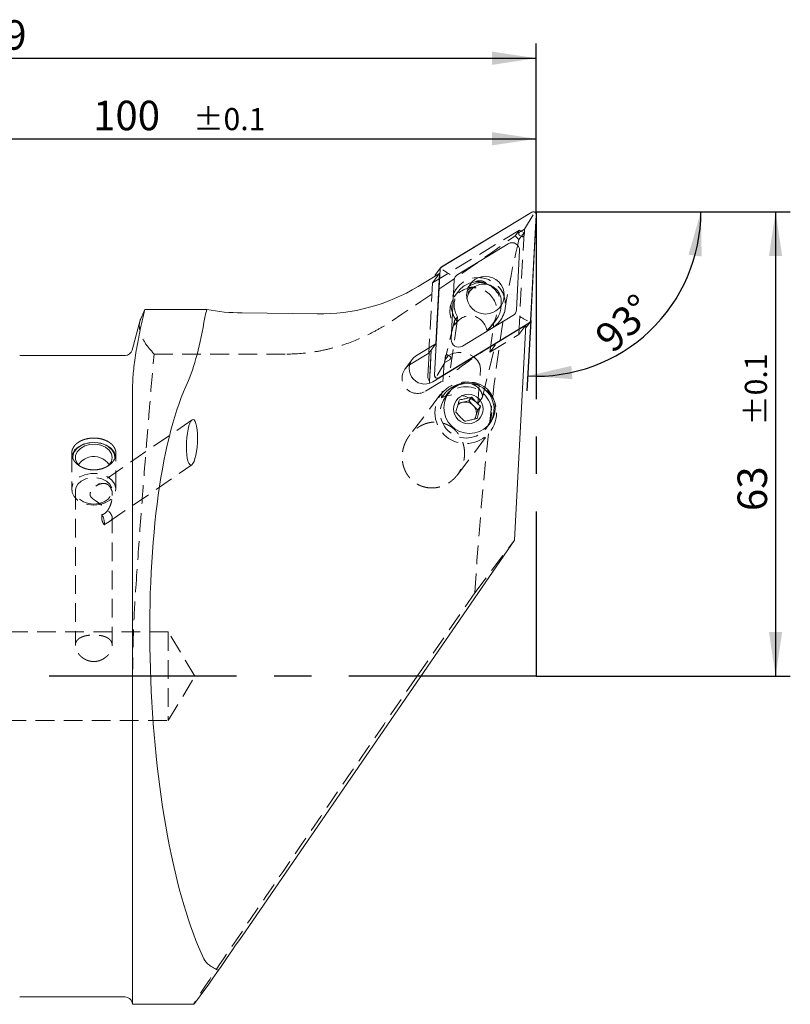
# Model space of a CAD drawing. Units: millimetres. Extents: x 14 to 251, y 11 to 155.
# Drawn here: x 199 to 251, y 87 to 154 of the extents above; entities that cross this region are included whole.
import ezdxf

# ---------------------------------------------------------------- set-up
doc = ezdxf.new("R2010")
doc.units = ezdxf.units.MM
doc.linetypes.add('CENTERX2', pattern=[20.32, 12.7, -2.54, 2.54, -2.54])
doc.linetypes.add('HIDDEN', pattern=[1.905, 1.27, -0.635])
doc.layers.add('VERMASSUNG', color=7, linetype='Continuous')
doc.styles.add('SLDTEXTSTYLE0', font='TXT', dxfattribs={"width": 0.7})
doc.dimstyles.new('SLDDIMSTYLE0', dxfattribs={"dimtxt": 2, "dimasz": 3, "dimexe": 0, "dimexo": 0.0625, "dimgap": 0.5, "dimtad": 1, "dimlfac": 2, "dimrnd": 1e-09, "dimzin": 12, "dimdsep": 46, "dimtxsty": 'SLDTEXTSTYLE0', "dimsah": 1, "dimcen": 0.09, "dimadec": 0, "dimazin": 3, "dimtol": 1, "dimtp": 0.1, "dimtm": 0.1, "dimtfac": 1, "dimtdec": 1, "dimtofl": 0, "dimtmove": 0, "dimatfit": 3, "dimfxl": 1, "dimfrac": 2, "dimtolj": 1, "dimarcsym": 0})
doc.dimstyles.new('SLDDIMSTYLE1', dxfattribs={"dimtxt": 2, "dimasz": 3, "dimexe": 0, "dimexo": 0.0625, "dimgap": 0.5, "dimtad": 1, "dimdec": 4, "dimlfac": 2, "dimzin": 12, "dimdsep": 46, "dimtxsty": 'SLDTEXTSTYLE0', "dimsah": 1, "dimcen": 0.09, "dimadec": 0, "dimazin": 3, "dimtfac": 1, "dimtdec": 3, "dimtofl": 0, "dimtmove": 0, "dimatfit": 3, "dimfxl": 1, "dimfrac": 2, "dimtolj": 1, "dimtzin": 12, "dimarcsym": 0})
doc.dimstyles.new('SLDDIMSTYLE2', dxfattribs={"dimtxt": 2, "dimasz": 3, "dimexe": 0, "dimexo": 0.0625, "dimgap": 0.5, "dimtad": 1, "dimlfac": 2, "dimrnd": 1e-09, "dimzin": 12, "dimdsep": 46, "dimtxsty": 'SLDTEXTSTYLE0', "dimsah": 1, "dimcen": 0.09, "dimadec": 0, "dimazin": 3, "dimtfac": 1, "dimtdec": 3, "dimtofl": 0, "dimtmove": 0, "dimatfit": 3, "dimfxl": 1, "dimfrac": 2, "dimtolj": 1, "dimtzin": 12, "dimarcsym": 0})

# ---------------------------------------------------------------- blocks, each defined once
blk = doc.blocks.new('_D')
at = {"layer": 'VERMASSUNG'}
for p, q in [((233.638, 140.958), (250.865, 140.958)), ((249.865, 140.958), (249.865, 109.458)), ((233.638, 109.458), (250.865, 109.458))]:
    blk.add_line(p, q, dxfattribs=at)
for points in [[(249.865, 140.958), (249.415, 137.958), (250.315, 137.958)], [(249.865, 109.458), (250.315, 112.458), (249.415, 112.458)]]:
    blk.add_solid(points, dxfattribs=at)
at = {"layer": 'VERMASSUNG', "attachment_point": 1, "rotation": 90, "style": 'SLDTEXTSTYLE0'}
for s, insert, char_height in [('±0.1', (247.781, 126.458, 0.05), 1.5), ('63', (247.287, 120.658, 0.05), 2)]:
    blk.add_mtext(s, dxfattribs=dict(at, insert=insert, char_height=char_height))
blk = doc.blocks.new('_D_1')
at = {"layer": 'VERMASSUNG'}
for p, q in [((183.638, 134.208), (183.638, 146.908)), ((233.638, 140.958), (233.638, 146.908)), ((183.638, 145.908), (233.638, 145.908))]:
    blk.add_line(p, q, dxfattribs=at)
for points in [[(183.638, 145.908), (186.638, 145.458), (186.638, 146.358)], [(233.638, 145.908), (230.638, 146.358), (230.638, 145.458)]]:
    blk.add_solid(points, dxfattribs=at)
at = {"layer": 'VERMASSUNG', "attachment_point": 1, "style": 'SLDTEXTSTYLE0'}
for s, insert, char_height in [('100', (203.588, 148.486, 0.05), 2), ('±0.1', (210.388, 147.991, 0.05), 1.5)]:
    blk.add_mtext(s, dxfattribs=dict(at, insert=insert, char_height=char_height))
blk = doc.blocks.new('_D_2')
at = {"layer": 'VERMASSUNG'}
blk.add_line((233.26, 133.573), (233.01, 128.823), dxfattribs=at)
blk.add_arc((233.649, 140.958), 11.153, 266.98482, 0, dxfattribs=at)
for points in [[(244.802, 140.958), (243.963, 138.043), (244.855, 137.925)], [(233.063, 129.821), (236.089, 129.609), (236.018, 130.506)]]:
    blk.add_solid(points, dxfattribs=at)
at = {"layer": 'VERMASSUNG', "insert": (237.447, 132.742, 0.05), "char_height": 2, "attachment_point": 1, "rotation": 43.49241, "style": 'SLDTEXTSTYLE0'}
blk.add_mtext('93°', dxfattribs=at)
blk = doc.blocks.new('_D_3')
at = {"layer": 'VERMASSUNG'}
for p, q in [((158.688, 124.71), (158.688, 152.37)), ((233.638, 140.958), (233.638, 152.37)), ((158.688, 151.37), (233.638, 151.37))]:
    blk.add_line(p, q, dxfattribs=at)
for points in [[(158.688, 151.37), (161.688, 150.92), (161.688, 151.82)], [(233.638, 151.37), (230.638, 151.82), (230.638, 150.92)]]:
    blk.add_solid(points, dxfattribs=at)
at = {"layer": 'VERMASSUNG', "insert": (192.263, 153.948, 0.05), "char_height": 2, "attachment_point": 1, "style": 'SLDTEXTSTYLE0'}
blk.add_mtext('149.9', dxfattribs=at)

msp = doc.modelspace()

# ---------------------------------------------------------------- linework, layer by layer
at = {"color": 7, "linetype": 'Continuous', "lineweight": 15}
for p, q in [((233.334218, 140.933488), (227.208075, 137.211433)), ((233.33949, 140.925013), (227.213343, 137.202958)), ((232.848154, 139.787526), (233.428155, 140.748803)), ((233.250258, 133.573848), (233.628323, 140.751381)), ((233.260189, 133.573185), (233.638254, 140.750718)), ((232.848154, 139.787526), (232.563411, 139.614523)), ((232.830581, 139.453913), (232.848154, 139.787526)), ((231.744093, 138.787999), (228.315511, 136.704898)), ((232.292594, 134.314065), (232.504183, 138.331069)), ((227.114846, 137.055202), (226.736781, 129.87767)), ((227.124778, 137.054539), (226.746713, 129.877007)), ((227.153876, 137.162463), (226.821997, 136.723009)), ((227.497709, 136.883999), (227.302012, 137.026748)), ((227.084999, 136.774736), (225.624495, 135.88738)), ((226.782707, 136.61079), (226.755192, 136.574355)), ((226.782968, 136.615748), (226.781634, 136.59042)), ((226.834015, 132.00982), (227.084999, 136.774736)), ((228.082442, 136.314324), (227.870853, 132.297319)), ((229.310376, 135.75922), (229.001244, 135.482344)), ((230.419849, 136.002892), (230.258946, 136.080588)), ((206.826664, 133.694243), (207.089468, 134.339441)), ((211.300827, 134.339441), (207.089468, 134.339441)), ((206.805586, 133.699891), (206.237302, 131.579031)), ((218.773284, 134.031447), (213.688552, 134.105825)), ((228.630939, 131.84039), (232.059521, 133.923488)), ((232.828313, 133.679489), (233.05009, 133.571273)), ((232.929685, 133.261186), (226.615497, 129.42488)), ((227.035546, 129.703375), (233.161689, 133.42543)), ((227.040813, 129.6949), (233.16696, 133.416955)), ((232.161542, 118.678015), (232.929685, 133.261186)), ((232.919426, 133.066389), (233.221156, 133.465924)), ((225.508762, 131.204638), (226.834015, 132.00982)), ((226.352138, 131.371747), (226.834015, 132.00982)), ((226.518338, 131.59182), (226.404903, 129.438217)), ((226.518338, 131.59182), (226.434899, 130.007683)), ((205.754341, 131.208439), (198.613004, 131.208439)), ((226.352138, 131.371747), (225.048551, 130.579728)), ((226.367817, 131.392509), (226.284378, 129.808371)), ((227.460829, 131.063747), (227.443257, 130.730134)), ((227.443257, 130.730134), (227.727999, 130.903137)), ((227.443257, 130.730134), (226.923944, 129.849217)), ((206.271979, 129.101599), (206.271979, 87.208439)), ((229.067792, 128.134488), (229.262845, 128.392766)), ((228.649945, 128.036865), (228.356348, 127.968271)), ((229.067792, 128.134488), (228.649945, 128.036865)), ((229.366941, 127.821659), (229.067792, 128.134488)), ((229.666089, 127.508831), (229.366941, 127.821659)), ((229.666089, 127.508831), (229.861141, 127.767109)), ((229.492822, 126.909704), (229.547386, 127.09838)), ((229.547386, 127.09838), (229.666089, 127.508831)), ((213.688552, 91.839959), (232.161542, 118.678015)), ((198.613004, 87.70844), (205.754341, 87.70844)), ((206.237302, 87.337849), (206.271979, 87.208439)), ((206.271979, 87.208439), (210.410646, 87.208439))]:
    msp.add_line(p, q, dxfattribs=at)
at = {"color": 7, "linetype": 'HIDDEN', "lineweight": 0}
for p, q in [((232.494869, 139.716304), (226.603125, 136.136663)), ((232.494869, 139.716304), (232.207564, 139.335873)), ((232.811411, 139.526014), (232.494869, 139.716304)), ((232.447812, 132.623113), (232.811411, 139.526014)), ((232.468193, 139.071544), (232.811411, 139.526014)), ((226.603125, 136.136663), (227.084999, 136.774736)), ((226.603125, 136.136663), (226.352138, 131.371747)), ((228.386504, 135.584312), (228.083369, 135.182922)), ((228.120838, 133.60365), (228.294016, 133.832962)), ((230.636978, 133.254424), (230.940108, 133.655817)), ((228.095041, 133.538314), (227.414367, 130.791747)), ((228.269619, 133.510307), (227.739544, 129.762514)), ((230.492001, 131.434823), (230.731727, 133.129745)), ((230.756124, 133.452401), (230.582946, 133.223089)), ((232.929685, 133.261186), (232.447812, 132.623113)), ((230.492001, 131.434823), (232.447812, 132.623113)), ((229.984393, 128.387435), (230.863278, 131.933802)), ((230.846272, 131.903929), (230.492001, 131.434823)), ((207.725878, 131.306694), (216.715538, 131.306694)), ((225.224228, 130.947546), (224.74235, 130.309473)), ((225.048551, 130.579728), (225.026888, 130.566564)), ((227.396609, 130.68134), (227.216982, 128.339658)), ((229.67909, 127.959096), (229.858716, 130.300778)), ((226.13362, 128.786807), (227.739544, 129.762514)), ((227.739544, 129.762514), (227.768724, 129.801157)), ((227.154588, 128.579161), (225.04294, 125.783036)), ((227.499106, 128.713232), (227.216982, 128.339658)), ((227.695209, 128.714259), (227.45587, 128.397339)), ((229.67909, 127.959096), (229.961214, 128.33267)), ((210.30735, 126.852195), (203.786272, 122.353732)), ((230.248877, 126.288046), (230.488216, 126.604966)), ((228.29355, 123.11815), (230.506194, 126.048009)), ((202.138004, 124.566354), (202.138004, 122.135955)), ((205.138005, 122.135955), (205.138005, 124.56718)), ((204.729268, 119.967107), (210.280528, 123.796556)), ((202.388005, 122.031607), (202.388005, 111.537998)), ((204.888004, 121.721667), (204.888004, 122.031607)), ((204.888004, 111.538943), (204.888004, 120.211614)), ((229.467173, 115.110286), (232.161542, 118.678015)), ((225.565915, 109.45844), (229.467173, 115.110286)), ((229.467173, 115.110286), (229.490434, 115.45844)), ((208.688003, 112.45844), (197.788004, 112.45844)), ((208.688003, 112.45844), (208.688003, 106.45844)), ((210.490585, 109.45844), (208.688003, 112.45844)), ((206.271979, 87.208439), (206.271979, 109.45844)), ((208.688003, 106.45844), (210.490585, 109.45844)), ((197.788004, 106.45844), (208.688003, 106.45844))]:
    msp.add_line(p, q, dxfattribs=at)
at = {"color": 7, "linetype": 'Continuous', "lineweight": 15, "flags": 128}
for points in [[(228.996915, 135.807461), (229.007245, 135.810406), (229.399794, 135.867522)], [(226.404903, 129.438217), (226.40944, 129.384498), (226.427482, 129.33535)], [(202.152881, 124.392365), (202.18465, 124.507763), (202.338684, 124.779923), (202.589081, 125.012096), (202.917273, 125.187062), (203.298918, 125.291849), (203.705711, 125.318681), (204.107483, 125.265567), (204.474435, 125.136451), (204.779354, 124.940906), (204.999625, 124.693434), (205.118909, 124.412391), (205.122878, 124.393619)], [(202.211996, 124.212587), (202.210912, 124.354959), (202.294397, 124.64152), (202.486732, 124.899554), (202.772339, 125.108157), (203.128074, 125.250428), (203.525123, 125.314842), (203.931316, 125.296182), (204.313747, 125.195957), (204.641433, 125.022287), (204.887827, 124.789243), (205.032966, 124.515706), (205.065097, 124.223833), (205.062923, 124.202757)], [(202.680125, 123.711695), (202.506756, 123.906875), (202.400272, 124.163727), (202.403766, 124.431745), (202.516929, 124.687115), (202.729705, 124.907146), (203.023185, 125.072287), (203.371295, 125.167864), (203.743105, 125.185386), (204.105574, 125.123297), (204.426498, 124.987109), (204.677361, 124.788929), (204.835872, 124.546361), (204.887948, 124.280962), (204.828962, 124.016312), (204.664151, 123.775926), (204.60051, 123.715688)]]:
    msp.add_lwpolyline(points, dxfattribs=at)
at = {"color": 7, "linetype": 'HIDDEN', "lineweight": 0, "flags": 128}
for points in [[(229.858716, 130.300778), (229.820208, 130.593576), (229.664968, 130.876341), (229.408187, 131.12139), (229.075005, 131.304738), (228.698031, 131.408437), (228.31417, 131.422338), (227.960997, 131.345079), (227.673081, 131.184221), (227.478606, 130.955512), (227.396609, 130.68134)], [(203.638003, 121.056946), (204.042698, 121.096958), (204.417381, 121.214028), (204.734258, 121.399473), (204.969832, 121.63954), (205.10663, 121.916424), (205.134507, 122.20959), (205.051395, 122.497293), (204.863458, 122.758198), (204.584635, 122.972955), (204.235605, 123.125635), (203.842254, 123.204915), (203.433753, 123.204915), (203.040402, 123.125635), (202.691372, 122.972955), (202.412549, 122.758198), (202.224613, 122.497293), (202.1415, 122.20959), (202.169378, 121.916424), (202.306177, 121.63954), (202.541749, 121.399473), (202.858628, 121.214028), (203.233308, 121.096958), (203.638003, 121.056946)], [(203.638003, 121.132432), (204.006448, 121.17238), (204.342154, 121.288674), (204.615292, 121.47098), (204.801596, 121.703101), (204.884508, 121.964412), (204.856663, 122.231692), (204.720535, 122.481194), (204.488219, 122.690748), (204.180359, 122.841735), (203.824307, 122.920738), (203.451702, 122.920738), (203.09565, 122.841735), (202.787788, 122.690748), (202.555471, 122.481194), (202.419344, 122.231692), (202.391499, 121.964412), (202.474411, 121.703101), (202.660714, 121.47098), (202.933855, 121.288674), (203.269559, 121.17238), (203.638003, 121.132432)]]:
    msp.add_lwpolyline(points, dxfattribs=at)
at = {"color": 7, "linetype": 'Continuous', "lineweight": 15}
for centre, radius in [((230.194452, 135.297541), 1.276106), ((229.115584, 127.668223), 1.741744), ((229.032201, 127.581147), 0.996877)]:
    msp.add_circle(centre, radius, dxfattribs=at)
at = {"color": 7, "linetype": 'HIDDEN', "lineweight": 0}
for centre, radius in [((228.859183, 127.323476), 2.089653), ((228.876238, 127.351305), 1.741744)]:
    msp.add_circle(centre, radius, dxfattribs=at)
at = {"color": 7, "linetype": 'Continuous', "lineweight": 15}
for centre, radius, start, end in [((233.437268, 140.760646), 0.201231, 357.17218115, 120.80372181), ((233.437388, 140.760815), 0.191168, 357.17133887, 120.80425973), ((232.343365, 138.944356), 0.435772, 58.91263678, 59.06522461), ((232.001721, 138.355896), 0.503075, 357.17131123, 120.80417918), ((227.309055, 137.045243), 0.194464, 121.28345679, 177.06427341), ((227.309276, 137.045079), 0.184741, 121.28441401, 177.06467431), ((226.977617, 136.605651), 0.194911, 142.9787619, 177.03042126), ((228.567973, 136.289418), 0.486169, 121.28450162, 177.0635536), ((218.975774, 146.857612), 12.827763, 269.09553422, 301.21876962), ((229.840032, 134.869764), 1.282796, 60.44810326, 129.9324808), ((213.543226, 144.939409), 10.834559, 258.05531314, 270.76853968), ((231.807055, 134.338975), 0.486177, 301.28447951, 357.06301023), ((233.065757, 133.583314), 0.184744, 301.28345495, 357.06287957), ((233.065973, 133.58315), 0.194472, 301.28461251, 357.06251651), ((228.373312, 132.272489), 0.503072, 177.17090532, 300.80433709), ((205.75434, 131.70844), 0.5, 270, 345), ((226.069154, 130.319127), 1.047935, 122.32751124, 301.4230006), ((227.739982, 131.227179), 0.031929, 237.94760448, 240.03025691), ((226.784077, 129.783171), 0.500333, 177.11306108, 220.88685494), ((226.937762, 129.867737), 0.201226, 177.17033794, 300.80494501), ((226.937646, 129.867571), 0.191166, 177.17055318, 300.80504542), ((229.022762, 127.579315), 1.743927, 43.32620814, 140.89348929), ((229.048355, 127.570771), 1.731335, 324.71586779, 44.1130583), ((228.816037, 127.322788), 0.733139, 103.09395512, 133.68426405), ((228.819634, 127.300213), 0.755943, 43.61384251, 102.97188383), ((228.828607, 127.303205), 0.747393, 344.09443448, 43.92228809), ((228.847181, 127.300719), 0.728855, 325.6945777, 343.88226807), ((203.638004, 123.108477), 1.25, 105.35290389, 146.76479925), ((203.638004, 123.108477), 1.25, 33.23967591, 105.35290389), ((205.75434, 87.20844), 0.5, 15, 90)]:
    msp.add_arc(centre, radius, start, end, dxfattribs=at)
at = {"color": 7, "linetype": 'HIDDEN', "lineweight": 0}
for centre, radius, start, end in [((229.706826, 134.653763), 1.836588, 303.92079784, 218.50610161), ((229.375092, 134.219579), 1.589911, 305.42578692, 217.00119412), ((229.635933, 134.639026), 1.565401, 95.07506962, 210.99244514), ((229.664808, 134.605928), 1.587953, 313.41257664, 61.60933244), ((225.588344, 129.681716), 1.047945, 122.39602244, 301.35431642), ((203.309059, 119.846383), 1.045582, 353.53183119, 33.13171829)]:
    msp.add_arc(centre, radius, start, end, dxfattribs=at)
for centre, major_axis, ratio, start_param, end_param in [((192.432049, 115.45844), (42.724228, 26.461712), 0.033330137, 5.518496485, 5.888301187), ((232.054241, 115.45844), (1.787115, 26.499441), 0.096313476, 0.477615216, 1.577291588), ((276.147786, 115.45844), (45.263237, -26.20089), 0.087716023, 3.43984937, 3.462323297), ((229.105868, 132.42065), (0.164753, 1.481352), 0.835520928, 5.150202318, 7.344983985), ((229.307499, 130.852542), (1.554852, 1.091459), 0.063850869, 6.087697385, 9.229290039), ((228.333449, 126.655564), (1.93908, -0.842433), 0.870378963, 1.225910233, 2.501034075), ((225.768992, 109.45844), (15.359072, 22.249797), 0.006181593, 1.575063465, 3.145859792)]:
    msp.add_ellipse(centre, major_axis=major_axis, ratio=ratio, start_param=start_param, end_param=end_param, dxfattribs=at)
at = {"color": 7, "linetype": 'Continuous', "lineweight": 15}
for centre, major_axis, ratio, start_param, end_param in [((230.098118, 134.887374), (0.909178, -0.744952), 0.985528512, 2.110284641, 3.701048398), ((230.098118, 134.887374), (0.909178, -0.744952), 0.985528512, 0.393242372, 2.110284641), ((207.286902, 143.668437), (-0.661797, 16.499068), 0.264945225, 3.619890034, 4.033411441), ((213.391844, 109.45844), (-0.892423, 22.248744), 0.264945225, 0.478297381, 2.597555273), ((214.002137, 92.25519), (2.999941, 4.354429), 0.004305919, 1.669266102, 2.253756011), ((225.768992, 109.45844), (15.359072, 22.249797), 0.006181593, 3.145859792, 3.605444064)]:
    msp.add_ellipse(centre, major_axis=major_axis, ratio=ratio, start_param=start_param, end_param=end_param, dxfattribs=at)
msp.add_ellipse((210.293939, 125.324375), major_axis=(0.079655, 1.549243), ratio=0.235489966, dxfattribs=at)
for points, knots in [([(232.563411, 139.614523), (232.538885, 139.598119), (232.499733, 139.571935), (232.461586, 139.525313), (232.445793, 139.486951), (232.444579, 139.452117), (232.456583, 139.415448), (232.49471, 139.365162), (232.538027, 139.337133), (232.567378, 139.318141)], [0, 0, 0, 0, 0.223496281, 0.356761771, 0.453120467, 0.53446237, 0.615733012, 0.73962001, 1, 1, 1, 1]), ([(232.568373, 139.317543), (232.594171, 139.303118), (232.634558, 139.280536), (232.691958, 139.266415), (232.734006, 139.268491), (232.766924, 139.283982), (232.795564, 139.313962), (232.822319, 139.370303), (232.827344, 139.421152), (232.830581, 139.453913)], [0, 0, 0, 0, 0.221063229, 0.346079684, 0.439604587, 0.533892673, 0.614657151, 0.751727895, 1, 1, 1, 1]), ([(227.497709, 136.883999), (227.528079, 136.862816), (227.588782, 136.820475), (227.694444, 136.75822), (227.763618, 136.72234), (227.796643, 136.706645), (227.797535, 136.706221)], [0, 0, 0, 0, 0.328045951, 0.655700354, 0.990698146, 1, 1, 1, 1]), ([(229.517606, 135.868567), (229.422252, 135.849707), (229.209496, 135.807625), (229.048139, 135.674509), (228.9591, 135.601054)], [0, 0, 0, 0, 0.448186611, 1, 1, 1, 1]), ([(207.089468, 134.339442), (206.96579, 133.802127), (206.852948, 133.28759), (206.652753, 132.304096), (206.565398, 131.835127), (206.457367, 131.167513), (206.425324, 130.951586), (206.370228, 130.537424), (206.347064, 130.338517), (206.291147, 129.766236), (206.271978, 129.417209), (206.271978, 129.101599)], [0, 0, 0, 0, 0.25, 0.25, 0.5, 0.5, 0.625, 0.625, 0.75, 0.75, 1, 1, 1, 1]), ([(232.828313, 133.679489), (232.794903, 133.696647), (232.728124, 133.730941), (232.623783, 133.794947), (232.560513, 133.838644), (232.531821, 133.860077), (232.531046, 133.860656)], [0, 0, 0, 0, 0.328044358, 0.655701678, 0.990697965, 1, 1, 1, 1]), ([(227.723037, 131.200117), (227.697239, 131.214541), (227.656852, 131.237124), (227.599452, 131.251245), (227.557405, 131.249169), (227.524486, 131.233678), (227.495846, 131.203698), (227.469091, 131.147357), (227.464066, 131.096508), (227.460829, 131.063747)], [0, 0, 0, 0, 0.221063217, 0.346079672, 0.439604573, 0.533892687, 0.614657141, 0.751727882, 1, 1, 1, 1]), ([(227.727999, 130.903137), (227.752526, 130.91954), (227.791677, 130.945725), (227.829824, 130.992346), (227.845617, 131.030709), (227.846831, 131.065543), (227.834827, 131.10221), (227.796705, 131.1525), (227.753386, 131.180527), (227.724032, 131.199519)], [0, 0, 0, 0, 0.223495824, 0.356761063, 0.453119567, 0.5344613, 0.61573179, 0.739613127, 1, 1, 1, 1]), ([(229.262845, 128.392766), (229.13784, 128.357705), (228.923945, 128.297712), (228.630448, 128.233596), (228.489589, 128.2086), (228.427147, 128.19752)], [0, 0, 0, 0, 0.439113993, 0.751364511, 1, 1, 1, 1]), ([(229.861141, 127.767109), (229.823581, 127.800547), (229.717027, 127.895404), (229.524524, 128.084758), (229.363384, 128.269069), (229.281609, 128.36968), (229.262845, 128.392766)], [0, 0, 0, 0, 0.186418832, 0.528841188, 0.89188821, 1, 1, 1, 1]), ([(228.427147, 128.19752), (228.387791, 128.072892), (228.320451, 127.859642), (228.240002, 127.572737), (228.205181, 127.436853), (228.189745, 127.376617)], [0, 0, 0, 0, 0.439115287, 0.751366232, 1, 1, 1, 1]), ([(229.62374, 126.946206), (229.652355, 127.056615), (229.701319, 127.245534), (229.789938, 127.543254), (229.839272, 127.698354), (229.861141, 127.767109)], [0, 0, 0, 0, 0.4391160335, 0.7513656293, 1, 1, 1, 1]), ([(228.189745, 127.376617), (228.208509, 127.353531), (228.290286, 127.252922), (228.451424, 127.06861), (228.643928, 126.879257), (228.750481, 126.784398), (228.788042, 126.75096)], [0, 0, 0, 0, 0.108110337, 0.471157437, 0.813579867, 1, 1, 1, 1]), ([(228.788042, 126.75096), (228.902309, 126.771801), (229.097829, 126.807462), (229.399493, 126.882395), (229.554865, 126.926607), (229.62374, 126.946206)], [0, 0, 0, 0, 0.43911612, 0.7513638769, 1, 1, 1, 1]), ([(203.836261, 123.452276), (203.538875, 123.452276), (203.441409, 123.459747), (203.249663, 123.488962), (203.154388, 123.511061), (202.97275, 123.568567), (202.886605, 123.603689), (202.723574, 123.686334), (202.646406, 123.734277), (202.50808, 123.838491), (202.445998, 123.895131), (202.336342, 124.01744), (202.28976, 124.082212), (202.214942, 124.21535), (202.186135, 124.2847), (202.147592, 124.4258), (202.138057, 124.496285), (202.137951, 124.637072), (202.147692, 124.708102), (202.185964, 124.844706), (202.214282, 124.910659), (202.289391, 125.037994), (202.336343, 125.099149), (202.444891, 125.211735), (202.506861, 125.263901), (202.646818, 125.359924), (202.722639, 125.402278), (202.885034, 125.476109), (202.972691, 125.507889), (203.154405, 125.558739), (203.247902, 125.577838), (203.440128, 125.603666), (203.53956, 125.610272), (203.735367, 125.610319), (203.832688, 125.603975), (204.026144, 125.578219), (204.120937, 125.558861), (204.301502, 125.508461), (204.388638, 125.477076), (204.552857, 125.402604), (204.628424, 125.360308), (204.766851, 125.265615), (204.830236, 125.212554), (204.93929, 125.099631), (204.985424, 125.039676), (205.060828, 124.912512), (205.08981, 124.845263), (205.128104, 124.709129), (205.137905, 124.639535), (205.138101, 124.49712), (205.128444, 124.426312), (205.090501, 124.286597), (205.061787, 124.216806), (204.986587, 124.082646), (204.940571, 124.018671), (204.831932, 123.89706), (204.768651, 123.839108), (204.630359, 123.734777), (204.554931, 123.687756), (204.39125, 123.604473), (204.303853, 123.568825), (204.033222, 123.482937), (203.836261, 123.452276), (203.538875, 123.452276)], [-0.0625, -0.0625, 0, 0, 0.03125, 0.03125, 0.0625, 0.0625, 0.09375, 0.09375, 0.125, 0.125, 0.15625, 0.15625, 0.1875, 0.1875, 0.21875, 0.21875, 0.25, 0.25, 0.28125, 0.28125, 0.3125, 0.3125, 0.34375, 0.34375, 0.375, 0.375, 0.40625, 0.40625, 0.4375, 0.4375, 0.46875, 0.46875, 0.5, 0.5, 0.53125, 0.53125, 0.5625, 0.5625, 0.59375, 0.59375, 0.625, 0.625, 0.65625, 0.65625, 0.6875, 0.6875, 0.71875, 0.71875, 0.75, 0.75, 0.78125, 0.78125, 0.8125, 0.8125, 0.84375, 0.84375, 0.875, 0.875, 0.90625, 0.90625, 0.9375, 0.9375, 1, 1, 1.03125, 1.03125]), ([(211.10436, 90.299456), (211.183126, 90.137597), (211.304885, 89.991065), (211.556275, 89.792135), (211.651273, 89.729922), (211.858642, 89.61633), (211.971651, 89.564414), (212.094355, 89.517167)], [0, 0, 0, 0, 0.5, 0.5, 0.75, 0.75, 1, 1, 1, 1])]:
    msp.add_open_spline(points, degree=3, knots=knots, dxfattribs=at)
at = {"color": 7, "linetype": 'HIDDEN', "lineweight": 0}
for points, knots in [([(230.258947, 136.080588), (230.211223, 136.128682), (230.158939, 136.171855), (230.039452, 136.241419), (229.974798, 136.265978), (229.834304, 136.287692), (229.762904, 136.283787), (229.625152, 136.254115), (229.560159, 136.229286), (229.497456, 136.19829)], [0, 0, 0, 0, 0.25, 0.25, 0.5, 0.5, 0.75, 0.75, 1, 1, 1, 1]), ([(229.497456, 136.19829), (229.62124, 136.205993), (229.75223, 136.200247), (230.009181, 136.160523), (230.138468, 136.125988), (230.258947, 136.080588)], [0, 0, 0, 0, 0.5, 0.5, 1, 1, 1, 1]), ([(207.725878, 131.306694), (207.505388, 131.556749), (207.064448, 132.056816), (206.753725, 132.814275), (206.682572, 133.361102), (206.809633, 133.654868), (206.826664, 133.694243)], [0, 0, 0, 0, 0.315629738, 0.631203353, 0.950567123, 1, 1, 1, 1]), ([(216.715537, 131.306694), (217.382558, 131.306694), (218.036288, 131.36351), (218.998957, 131.523994), (219.316833, 131.590116), (219.946635, 131.746743), (220.260188, 131.837849), (221.175683, 132.141272), (221.754659, 132.383374), (222.581091, 132.794441), (222.849522, 132.939494), (223.372759, 133.244051), (223.627018, 133.403291), (223.872359, 133.567298)], [0, 0, 0, 0, 0.25, 0.25, 0.375, 0.375, 0.5, 0.5, 0.75, 0.75, 0.875, 0.875, 1, 1, 1, 1]), ([(228.105351, 133.262721), (228.091473, 133.336253), (228.085605, 133.404819), (228.08943, 133.523437), (228.098593, 133.574196), (228.120837, 133.603651)], [0, 0, 0, 0, 0.5, 0.5, 1, 1, 1, 1]), ([(230.582945, 133.223089), (230.560701, 133.193635), (230.520728, 133.147638), (230.422784, 133.043567), (230.364134, 132.984973), (230.296678, 132.924013)], [0, 0, 0, 0, 0.5, 0.5, 1, 1, 1, 1]), ([(206.484943, 115.45844), (206.584714, 116.888571), (206.686365, 118.298931), (206.892588, 121.081844), (206.997167, 122.454394), (207.129636, 124.145641), (207.156251, 124.483053), (207.209186, 125.149424), (207.235562, 125.479093), (207.314422, 126.457706), (207.366637, 127.096274), (207.522264, 128.9711), (207.624658, 130.166746), (207.725878, 131.306694)], [0, 0, 0, 0, 0.25, 0.25, 0.5, 0.5, 0.5625, 0.5625, 0.625, 0.625, 0.75, 0.75, 1, 1, 1, 1]), ([(229.961216, 128.33267), (229.990606, 128.371588), (229.995147, 128.434519), (229.971161, 128.584056), (229.941854, 128.671722), (229.865715, 128.812001), (229.834869, 128.860357), (229.75759, 128.959637), (229.711173, 129.010735), (229.593774, 129.112818), (229.523659, 129.163966), (229.382237, 129.235305), (229.329482, 129.257764), (229.20847, 129.296816), (229.142424, 129.312464), (229.003048, 129.332611), (228.932409, 129.336597), (228.800012, 129.334958), (228.737452, 129.329543), (228.56431, 129.30568), (228.465773, 129.280031), (228.29043, 129.223439), (228.213728, 129.192185), (228.073224, 129.127484), (228.009626, 129.093944), (227.834064, 128.992809), (227.739351, 128.926209), (227.586764, 128.805994), (227.528377, 128.751989), (227.499107, 128.713232)], [0, 0, 0, 0, 0.125, 0.125, 0.25, 0.25, 0.3125, 0.3125, 0.375, 0.375, 0.4375, 0.4375, 0.46875, 0.46875, 0.5, 0.5, 0.53125, 0.53125, 0.5625, 0.5625, 0.625, 0.625, 0.6875, 0.6875, 0.75, 0.75, 0.875, 0.875, 1, 1, 1, 1]), ([(226.707583, 122.226365), (226.410402, 122.226365), (226.264648, 122.242542), (225.978709, 122.306605), (225.83744, 122.355383), (225.574366, 122.48061), (225.450458, 122.557498), (225.220763, 122.738128), (225.118303, 122.839097), (224.936379, 123.060583), (224.85687, 123.181927), (224.72652, 123.433172), (224.674538, 123.564372), (224.596329, 123.836198), (224.571062, 123.973309), (224.545571, 124.249576), (224.545538, 124.389919), (224.569776, 124.665605), (224.593771, 124.800958), (224.664481, 125.066935), (224.711751, 125.198523), (224.826552, 125.44941), (224.894054, 125.569343), (225.049582, 125.798215), (225.138664, 125.90816), (225.333719, 126.109673), (225.439474, 126.201486), (225.611293, 126.3251), (225.670779, 126.363939), (225.794543, 126.436528), (225.8592, 126.470428), (226.056601, 126.561678), (226.19354, 126.609356), (226.407805, 126.659235), (226.4812, 126.672252), (226.627464, 126.689943), (226.700599, 126.694732), (226.846875, 126.696176), (226.920016, 126.692832), (227.066304, 126.677723), (227.139977, 126.665809), (227.355339, 126.618), (227.492396, 126.57034), (227.754041, 126.444566), (227.876259, 126.367243), (228.098131, 126.190741), (228.199617, 126.089905), (228.46502, 125.765872), (228.595327, 125.515504), (228.716575, 125.121913), (228.745245, 124.985802), (228.777963, 124.711453), (228.782152, 124.573955), (228.766857, 124.298314), (228.747023, 124.158909), (228.683683, 123.886526), (228.640516, 123.753809), (228.53093, 123.495534), (228.463702, 123.368783), (228.307465, 123.129587), (228.21924, 123.017811), (228.071358, 122.862334), (228.019459, 122.812551), (227.910165, 122.717321), (227.852464, 122.671691), (227.674717, 122.54474), (227.54918, 122.472308), (227.283584, 122.352795), (227.141721, 122.305474), (226.8542, 122.242612), (226.707583, 122.226365), (226.410402, 122.226365)], [-0.03125, -0.03125, 0, 0, 0.03125, 0.03125, 0.0625, 0.0625, 0.09375, 0.09375, 0.125, 0.125, 0.15625, 0.15625, 0.1875, 0.1875, 0.21875, 0.21875, 0.25, 0.25, 0.28125, 0.28125, 0.3125, 0.3125, 0.34375, 0.34375, 0.375, 0.375, 0.40625, 0.40625, 0.421875, 0.421875, 0.4375, 0.4375, 0.46875, 0.46875, 0.484375, 0.484375, 0.5, 0.5, 0.515625, 0.515625, 0.53125, 0.53125, 0.5625, 0.5625, 0.59375, 0.59375, 0.625, 0.625, 0.6875, 0.6875, 0.71875, 0.71875, 0.75, 0.75, 0.78125, 0.78125, 0.8125, 0.8125, 0.84375, 0.84375, 0.875, 0.875, 0.890625, 0.890625, 0.90625, 0.90625, 0.9375, 0.9375, 0.96875, 0.96875, 1, 1, 1.03125, 1.03125]), ([(204.184646, 120.417862), (204.224725, 120.425588), (204.263815, 120.437476), (204.34008, 120.471423), (204.377474, 120.493854), (204.48081, 120.572848), (204.540322, 120.642206), (204.640585, 120.789988), (204.683078, 120.870315), (204.755394, 121.034098), (204.78539, 121.117959), (204.859378, 121.374124), (204.88786, 121.553351), (204.888147, 121.901069), (204.85869, 122.073974), (204.755449, 122.285225), (204.711592, 122.346807), (204.607687, 122.445329), (204.548788, 122.481387), (204.421879, 122.527617), (204.355506, 122.537374), (204.220536, 122.535176), (204.153741, 122.523385), (204.021833, 122.483529), (203.956308, 122.455073), (203.831627, 122.386388), (203.771957, 122.346079), (203.658808, 122.255344), (203.605012, 122.204642), (203.50803, 122.094673), (203.464818, 122.035746), (203.416061, 121.942164), (203.402843, 121.910578), (203.384884, 121.846996), (203.380243, 121.814584), (203.383387, 121.721475), (203.409392, 121.664059), (203.490062, 121.562082), (203.543996, 121.515354), (203.661183, 121.424185), (203.725509, 121.379119), (203.86098, 121.285286), (203.930736, 121.237608), (204.072591, 121.137869), (204.145607, 121.085182), (204.288127, 120.976851), (204.357613, 120.92132), (204.491618, 120.806014), (204.553668, 120.748307), (204.664926, 120.633867), (204.71472, 120.576284), (204.794842, 120.468212), (204.826418, 120.416189), (204.87026, 120.320312), (204.882835, 120.276245), (204.890585, 120.195084), (204.885769, 120.158855), (204.860494, 120.092222), (204.83989, 120.061967), (204.784475, 120.005781), (204.749671, 119.979713), (204.662835, 119.92463), (204.61149, 119.896236), (204.520477, 119.842522), (204.488315, 119.822969), (204.420074, 119.778913), (204.384206, 119.754484), (204.347986, 119.728597)], [0, 0, 0, 0, 0.015625, 0.015625, 0.03125, 0.03125, 0.0625, 0.0625, 0.09375, 0.09375, 0.125, 0.125, 0.1875, 0.1875, 0.25, 0.25, 0.28125, 0.28125, 0.3125, 0.3125, 0.34375, 0.34375, 0.375, 0.375, 0.40625, 0.40625, 0.4375, 0.4375, 0.46875, 0.46875, 0.5, 0.5, 0.515625, 0.515625, 0.53125, 0.53125, 0.5625, 0.5625, 0.59375, 0.59375, 0.625, 0.625, 0.65625, 0.65625, 0.6875, 0.6875, 0.71875, 0.71875, 0.75, 0.75, 0.78125, 0.78125, 0.8125, 0.8125, 0.84375, 0.84375, 0.875, 0.875, 0.90625, 0.90625, 0.9375, 0.9375, 0.96875, 0.96875, 0.984375, 0.984375, 1, 1, 1, 1]), ([(204.347986, 119.728597), (204.283574, 119.815251), (204.226308, 119.915169), (204.180774, 120.091571), (204.172633, 120.154631), (204.170022, 120.283568), (204.175208, 120.35), (204.184646, 120.417862)], [0, 0, 0, 0, 0.5, 0.5, 0.75, 0.75, 1, 1, 1, 1]), ([(206.271978, 109.45844), (206.271978, 110.457987), (206.290106, 111.457799), (206.361706, 113.457939), (206.415214, 114.458951), (206.484943, 115.45844)], [0, 0, 0, 0, 0.5, 0.5, 1, 1, 1, 1]), ([(203.554401, 110.453722), (203.721607, 110.453722), (203.803595, 110.462365), (203.964553, 110.495661), (204.044356, 110.520751), (204.19514, 110.584273), (204.266503, 110.622575), (204.401577, 110.710915), (204.464665, 110.760709), (204.635538, 110.920137), (204.728339, 111.043266), (204.822541, 111.230711), (204.84711, 111.295002), (204.879697, 111.420681), (204.887906, 111.481894), (204.888099, 111.600836), (204.879794, 111.658693), (204.847484, 111.765481), (204.823493, 111.815292), (204.75996, 111.907702), (204.721363, 111.949015), (204.631125, 112.023529), (204.578878, 112.056945), (204.464626, 112.11464), (204.402481, 112.139202), (204.267674, 112.18116), (204.195113, 112.19839), (204.045242, 112.225339), (203.967207, 112.235306), (203.804297, 112.248764), (203.721878, 112.25203), (203.557284, 112.252113), (203.473762, 112.24886), (203.311712, 112.235617), (203.233454, 112.225748), (203.082169, 112.198692), (203.009588, 112.181473), (202.875222, 112.139806), (202.812292, 112.11506), (202.697196, 112.057018), (202.64596, 112.024269), (202.555677, 111.950014), (202.516311, 111.907932), (202.453219, 111.816465), (202.429197, 111.767108), (202.396507, 111.660246), (202.388068, 111.602398), (202.387876, 111.424541), (202.421358, 111.295027), (202.515634, 111.1068), (202.554892, 111.043977), (202.645404, 110.924619), (202.696668, 110.867739), (202.811426, 110.760596), (202.874616, 110.710822), (203.008655, 110.623104), (203.080103, 110.584596), (203.232371, 110.520446), (203.310588, 110.495911), (203.471233, 110.462539), (203.554401, 110.453722), (203.721607, 110.453722)], [-0.03125, -0.03125, 0, 0, 0.03125, 0.03125, 0.0625, 0.0625, 0.09375, 0.09375, 0.125, 0.125, 0.1875, 0.1875, 0.21875, 0.21875, 0.25, 0.25, 0.28125, 0.28125, 0.3125, 0.3125, 0.34375, 0.34375, 0.375, 0.375, 0.40625, 0.40625, 0.4375, 0.4375, 0.46875, 0.46875, 0.5, 0.5, 0.53125, 0.53125, 0.5625, 0.5625, 0.59375, 0.59375, 0.625, 0.625, 0.65625, 0.65625, 0.6875, 0.6875, 0.71875, 0.71875, 0.75, 0.75, 0.8125, 0.8125, 0.84375, 0.84375, 0.875, 0.875, 0.90625, 0.90625, 0.9375, 0.9375, 0.96875, 0.96875, 1, 1, 1.03125, 1.03125])]:
    msp.add_open_spline(points, degree=3, knots=knots, dxfattribs=at)
at = {"color": 7, "linetype": 'Continuous', "lineweight": 15}
msp.add_open_spline([(211.300826, 134.339442), (211.222135, 134.03758), (211.155259, 133.739071), (211.10436, 133.443513)], degree=3, dxfattribs=at)
at = {"color": 7, "linetype": 'HIDDEN', "lineweight": 0}
for points in [[(228.294015, 133.832963), (228.284853, 133.721235), (228.276906, 133.614433), (228.269618, 133.510307)], [(230.731726, 133.129745), (230.739014, 133.233871), (230.746961, 133.340673), (230.756123, 133.452401)]]:
    msp.add_open_spline(points, degree=3, dxfattribs=at)
at = {"layer": 'VERMASSUNG', "linetype": 'CENTERX2'}
for p, q in [((233.638004, 140.95844), (233.638004, 109.45844)), ((233.638004, 140.95844), (246.909798, 140.95844)), ((233.638004, 109.45844), (156.291892, 109.45844))]:
    msp.add_line(p, q, dxfattribs=at)

# ---------------------------------------------------------------- dimensions: what is measured, and where the dimension line sits
at = {"layer": 'VERMASSUNG'}
for base, p1, dimstyle, picture, middle in [((233.638004, 151.369696), (158.688004, 124.709775), 'SLDDIMSTYLE2', '_D_3', (196.163004, 151.369696)), ((233.638004, 145.907613), (183.638004, 134.20844), 'SLDDIMSTYLE0', '_D_1', (208.638004, 145.907613))]:
    dim = msp.add_linear_dim(base=base, p1=p1, p2=(233.638004, 140.95844), dimstyle=dimstyle, dxfattribs=at)
    dim.commit()
    dim.dimension.update_dxf_attribs({"geometry": picture, "text_midpoint": middle, "dimtype": 160})
dim = msp.add_angular_dim_2l(base=(241.325157, 132.867518), line1=((233.260188, 133.573185), (233.638254, 140.750717)), line2=((233.638004, 140.95844), (246.909798, 140.95844)), dimstyle='SLDDIMSTYLE1', dxfattribs=at)
dim.commit()
dim.dimension.update_dxf_attribs({"geometry": '_D_2', "text_midpoint": (241.325157, 132.867518), "dimtype": 162})
dim = msp.add_linear_dim(base=(249.864691, 109.45844), p1=(233.638004, 140.95844), p2=(233.638004, 109.45844), angle=90, dimstyle='SLDDIMSTYLE0', dxfattribs=at)
dim.commit()
dim.dimension.update_dxf_attribs({"geometry": '_D', "text_midpoint": (249.864691, 125.20844), "dimtype": 160})

doc.saveas('drawing.dxf')
